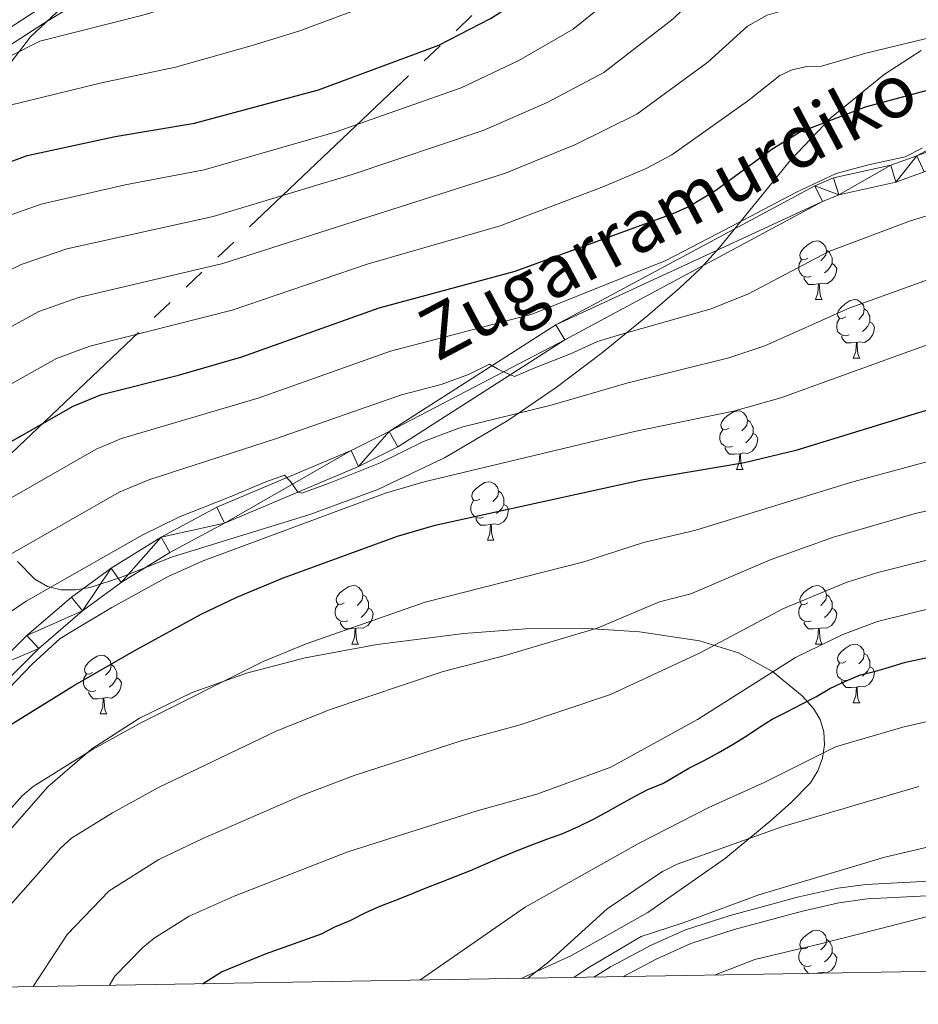
# Model space of a CAD drawing. Extents: x 612517 to 617022, y 787014 to 790059.
# Drawn here: x 613771 to 613925, y 787425 to 787594 of the extents above; entities that cross this region are included whole.
import ezdxf
from ezdxf.enums import TextEntityAlignment as Align

# ---------------------------------------------------------------- set-up
doc = ezdxf.new("R2010")
doc.units = 0
doc.header["$MEASUREMENT"] = 0
doc.linetypes.add('5elect', pattern=[127.5, 75, -7.5, 7.5, -7.5, 7.5, -7.5, 7.5, -7.5])
doc.linetypes.add('DGN Style 3', pattern=[66.70773200000001, 47.64838, -19.059352])
for name, color, linetype in [('Nivel 21', 7, 'Continuous'), ('Nivel 32', 7, 'Continuous'), ('Nivel 35', 7, 'Continuous'), ('Nivel 36', 7, 'Continuous'), ('Nivel 4', 7, 'Continuous'), ('Nivel 44', 7, 'Continuous'), ('Nivel 5', 7, 'Continuous'), ('Nivel 54', 7, 'Continuous'), ('Nivel 61', 7, 'Continuous'), ('Nivel 63', 7, 'Continuous')]:
    doc.layers.add(name, color=color, linetype=linetype)
doc.styles.add('Style-ariali', font='ariali.shx', dxfattribs={"bigfont": 'arialibig.shx'})
doc.linetypes.add('5zonar', pattern='A,-5,[1,dgnlstyle.shx,S=0.08,R=0,X=0,Y=0],-5', length=10)

msp = doc.modelspace()

# ---------------------------------------------------------------- linework, layer by layer
at = {"layer": 'Nivel 21', "color": 19, "linetype": 'DGN Style 3', "lineweight": 0}
for points in [[(613987.5490000001, 787796.94, 501.786), (613984.9280000001, 787791.337, 500.942), (613980.6950000001, 787785.0430000001, 500.381), (613965.693, 787765.0290000001, 498.355), (613955.0050000001, 787751.2620000001, 496.186), (613936.3230000001, 787729.5630000001, 490.869), (613922.824, 787713.581, 487.325), (613914.7080000001, 787704.736, 484.96), (613905.8489999999, 787696.165, 482.489), (613885.422, 787678.2520000001, 477.241), (613868.7250000001, 787663.0150000001, 473.007), (613857.852, 787652.682, 469.992), (613853.281, 787646.923, 470.046), (613847.6680000001, 787638.713, 469.603), (613842.8929999999, 787633.051, 468.921), (613840.8800000001, 787631.3670000001, 468.717), (613836.987, 787628.8060000001, 468.717), (613826.0860000001, 787621.1510000001, 467.322), (613819.453, 787617.5220000001, 466.402), (613806.0719999999, 787611.071, 464.573), (613785.9510000001, 787599.736, 461.997), (613775.321, 787593.2749999999, 460.642), (613752.044, 787578.132, 457.823)], [(613874.6229999999, 787430.0719999999, 359.088), (613880.1669999999, 787433.0689999999, 358.267), (613886.1170000001, 787435.737, 357.563), (613893.56, 787438.149, 357.051), (613905.247, 787441.283, 356.033), (613911.476, 787442.7010000001, 355.375), (613916.298, 787443.3729999999, 354.893), (613936.6799999999, 787444.4450000001, 353.53), (613962.314, 787445.256, 353.995), (614014.4340000001, 787448.905, 352.181), (614024.2749999999, 787450.229, 351.864), (614033.6529999999, 787452.561, 351.284), (614040.101, 787454.8049999999, 350.627), (614046.2749999999, 787457.409, 350.049), (614071.3090000001, 787469.496, 348.392), (614109.788, 787490.9450000001, 346.002), (614125.078, 787499.6329999999, 345.551), (614130.558, 787501.625, 345.658), (614143.524, 787504.6670000001, 346), (614154.6710000001, 787507.8940000001, 345.796), (614160.0179999999, 787509.8759999999, 345.628), (614171.145, 787515.7180000001, 345.161), (614187.1229999999, 787524.5760000001, 344.091)]]:
    msp.add_polyline3d(points, dxfattribs=at)
at = {"layer": 'Nivel 21', "color": 19, "linetype": 'Continuous', "lineweight": 0}
for points in [[(613750.7590000001, 787580.277, 457.823), (613773.976, 787595.382, 460.642), (613784.6880000001, 787601.8929999999, 461.997), (613804.9169999999, 787613.288, 464.573), (613818.3360000001, 787619.7590000001, 466.402), (613824.7949999999, 787623.2920000001, 467.322), (613835.5959999999, 787630.885, 468.717), (613839.379, 787633.3700000001, 468.717), (613841.182, 787634.878, 468.921), (613845.645, 787640.1840000001, 469.603), (613851.254, 787648.388, 470.046), (613854.331, 787652.4650000001, 469.895), (613856.3300000001, 787654.7, 470.046), (613868.8430000001, 787666.5160000001, 473.496), (613885.5660000001, 787681.756, 477.705), (613904.158, 787698.006, 482.489), (613912.919, 787706.483, 484.96), (613920.9310000001, 787715.2139999999, 487.325), (613936.0249999999, 787733.0560000001, 491.306), (613953.0800000001, 787752.8589999999, 496.186), (613963.6840000001, 787766.5160000001, 498.355), (613978.686, 787786.53, 500.381), (613982.777, 787792.6140000001, 500.942)], [(613869.51, 787429.986, 359.69), (613872.396, 787431.717, 359.232), (613879.3160000001, 787435.4369999999, 358.231), (613885.219, 787438.071, 357.563), (613892.8759999999, 787440.554, 357.051), (613904.6259999999, 787443.7050000001, 356.033), (613911.263, 787445.2039999999, 355.351), (613916.065, 787445.862, 354.893), (613936.585, 787446.9439999999, 353.53), (613962.163, 787447.7509999999, 353.995), (614013.993, 787451.379, 352.19), (614023.256, 787452.5789999999, 351.884), (614032.916, 787454.95, 351.284), (614039.1980000001, 787457.1370000001, 350.627), (614045.3600000001, 787459.7390000001, 350.04), (614069.942, 787471.604, 348.406), (614109.148, 787493.4580000001, 345.969), (614124.0090000001, 787501.895, 345.551), (614129.6470000001, 787503.9680000001, 345.651), (614142.8319999999, 787507.0700000001, 346), (614153.9110000001, 787510.277, 345.796), (614159.0179999999, 787512.169, 345.628), (614169.7209999999, 787517.7890000001, 345.172), (614185.916, 787526.7660000001, 344.091)]]:
    msp.add_polyline3d(points, dxfattribs=at)
at = {"layer": 'Nivel 21', "color": 19, "linetype": 'Continuous', "lineweight": 13}
for points in [[(613943.784, 787580.882, 422.359), (613924.811, 787570.618, 419.985), (613920.3489999999, 787568.9820000001, 419.468), (613910.5179999999, 787566.8049999999, 418.489), (613907.354, 787565.486, 418.213), (613863.0290000001, 787541.6810000001, 414.466), (613834.5190000001, 787523.396, 411.567), (613827.9739999999, 787520.1240000001, 410.839), (613805.0349999999, 787510.4299999999, 408.113), (613795.47, 787505.307, 406.84), (613786.953, 787500.0220000001, 405.61), (613780.1359999999, 787495.041, 404.633), (613772.4990000001, 787488.4610000001, 403.533), (613767.1429999999, 787483.1089999999, 402.927)], [(613926.048, 787567.875, 419.985), (613921.1939999999, 787566.0970000001, 419.468), (613911.4269999999, 787563.9340000001, 418.489), (613908.645, 787562.773, 418.213), (613864.55, 787539.0930000001, 414.466), (613836.004, 787520.7849999999, 411.567), (613829.229, 787517.3970000001, 410.839), (613806.3300000001, 787507.7209999999, 408.113), (613796.9709999999, 787502.7080000001, 406.84), (613788.632, 787497.533, 405.61), (613782.003, 787492.69, 404.633), (613774.5419999999, 787486.26, 403.533), (613769.334, 787481.0560000001, 402.927)]]:
    msp.add_polyline3d(points, dxfattribs=at)
at = {"layer": 'Nivel 32', "color": 6, "linetype": '5elect', "lineweight": 0, "ltscale": 0.5, "extrusion": (0.41663736773021, -0.5602395898768939, 0.7159224160098716), "elevation": -185164.448238971, "flags": 128}
msp.add_lwpolyline([(962323.2840818921, 190479.0310519382), (962655.9485780383, 190535.4148051373), (962895.2535294173, 190611.0615034354)], dxfattribs=at)
at = {"layer": 'Nivel 35', "color": 92, "linetype": '5zonar', "lineweight": 0, "ltscale": 0.5}
for points in [[(613778.442, 787595.956, 467.967), (613773.1200000001, 787590.9480000001, 465.648), (613769.9410000001, 787586.8289999999, 463.927)], [(613770.882, 787501.163, 417.271), (613773.837, 787498.1359999999, 415.132), (613776.0249999999, 787496.888, 414.13), (613778.3589999999, 787496.3030000001, 413.514), (613780.8060000001, 787496.2690000001, 413.223), (613783.335, 787496.6769999999, 413.197), (613788.5120000001, 787498.3770000001, 413.7), (613797.4010000001, 787501.936, 415.132), (613820.9280000001, 787509.175, 419.026), (613832.5460000001, 787513.4439999999, 420.997), (613843.9880000001, 787518.8630000001, 422.439), (613854.804, 787525.2690000001, 422.977), (613863.0530000001, 787530.919, 423.026), (613871.014, 787536.95, 423.066), (613878.7520000001, 787543.2790000001, 423.402), (613884.175, 787547.9340000001, 423.993), (613887.764, 787551.324, 424.692), (613891.0490000001, 787554.881, 425.649), (613903.185, 787569.8289999999, 430.561), (613910.0800000001, 787577.0830000001, 432.63), (613919.199, 787584.5020000001, 434.145), (613925.5190000001, 787588.6170000001, 434.761)], [(613857.1910000001, 787429.777, 372.1), (613865.5590000001, 787433.602, 371.633), (613878.78, 787441.037, 371.014), (613892.044, 787450.369, 369.997), (613899.69, 787456.6710000001, 370.009), (613903.365, 787459.962, 370.555), (613906.585, 787463.2320000001, 371.655), (613907.8289999999, 787465.2860000001, 372.773), (613908.6429999999, 787467.493, 374.182), (613909.0020000001, 787469.7579999999, 375.762), (613908.8829999999, 787471.986, 377.392), (613908.2590000001, 787474.081, 378.951), (613907.1089999999, 787475.95, 380.318), (613905.1499999999, 787478.125, 381.949), (613900.111, 787482.3319999999, 385.657), (613894.2660000001, 787485.493, 389.25), (613887.629, 787487.584, 392.581), (613877.344, 787489.078, 396.49), (613867.631, 787489.703, 399.079), (613857.882, 787489.6359999999, 400.782), (613847.253, 787488.837, 401.851), (613832.442, 787486.95, 402.766), (613820.102, 787484.619, 402.998), (613810.1100000001, 787482.0420000001, 402.721), (613800.7590000001, 787478.699, 402.217), (613791.764, 787474.3200000001, 401.737), (613783.6130000001, 787469.0760000001, 401.527), (613776.098, 787462.5630000001, 401.587), (613767.5819999999, 787452.9310000001, 401.576)]]:
    msp.add_polyline3d(points, dxfattribs=at)
at = {"layer": 'Nivel 36', "color": 92, "linetype": 'Continuous', "lineweight": 0, "flags": 128}
for points in [[(613906.1440000001, 787553.048), (613905.6140000001, 787552.783), (613905.084, 787552.838), (613904.8189999999, 787553.2080000001), (613904.764, 787553.6329999999), (613904.9240000001, 787554.1529999999), (613905.4040000001, 787554.7479999999), (613906.0390000001, 787555.2779999999), (613906.939, 787555.8630000001), (613907.6840000001, 787556.023), (613908.1089999999, 787555.9680000001), (613908.639, 787555.6529999999), (613909.169, 787555.068), (613909.3289999999, 787554.4280000001), (613909.219, 787553.578), (613908.794, 787553.048), (613908.3740000001, 787552.6229999999)], [(613909.3289999999, 787554.4280000001), (613909.804, 787554.1130000001), (613910.119, 787553.473), (613910.2790000001, 787553.1529999999), (613910.2790000001, 787552.5730000001), (613910.2790000001, 787552.148), (613909.909, 787551.4580000001), (613909.4890000001, 787550.9780000001), (613909.0090000001, 787550.558)], [(613906.729, 787549.9680000001), (613906.304, 787549.808), (613905.719, 787549.868), (613905.244, 787550.078), (613904.8189999999, 787550.503), (613904.604, 787551.088), (613904.604, 787551.5079999999), (613904.659, 787552.0930000001), (613905.084, 787552.783)], [(613910.2790000001, 787552.148), (613910.7339999999, 787551.898), (613911.0789999999, 787551.283), (613910.969, 787550.558), (613910.7590000001, 787549.9180000001), (613910.1740000001, 787549.1780000001), (613909.379, 787548.6980000001), (613908.5290000001, 787548.8030000001), (613908.0989999999, 787548.673)], [(613907.9890000001, 787548.673), (613907.0989999999, 787548.588), (613906.254, 787548.588), (613905.8289999999, 787549.0179999999), (613905.5090000001, 787549.493), (613905.5090000001, 787549.808)], [(613907.4439999999, 787545.9880000001), (613907.879, 787547.148), (613907.9890000001, 787548.673), (613908.0989999999, 787548.673), (613908.1340000001, 787548.088), (613908.169, 787547.4029999999), (613908.2390000001, 787546.788), (613908.354, 787546.388), (613908.5689999999, 787545.9880000001)], [(613907.4439999999, 787545.9880000001), (613908.5689999999, 787545.9880000001)], [(613912.619, 787543.013), (613912.0889999999, 787542.7479999999), (613911.5590000001, 787542.8030000001), (613911.294, 787543.173), (613911.2390000001, 787543.598), (613911.399, 787544.118), (613911.879, 787544.713), (613912.514, 787545.243), (613913.4140000001, 787545.828), (613914.159, 787545.9880000001), (613914.584, 787545.933), (613915.1140000001, 787545.618), (613915.6440000001, 787545.033), (613915.804, 787544.3929999999), (613915.6939999999, 787543.5430000001), (613915.2690000001, 787543.013), (613914.8489999999, 787542.588)], [(613915.804, 787544.3929999999), (613916.2790000001, 787544.078), (613916.594, 787543.4380000001), (613916.754, 787543.118), (613916.754, 787542.538), (613916.754, 787542.1130000001), (613916.3840000001, 787541.423), (613915.9639999999, 787540.943), (613915.4839999999, 787540.523)], [(613913.2039999999, 787539.933), (613912.7790000001, 787539.773), (613912.1939999999, 787539.8330000001), (613911.719, 787540.0430000001), (613911.294, 787540.4680000001), (613911.0789999999, 787541.0530000001), (613911.0789999999, 787541.473), (613911.1340000001, 787542.058), (613911.5590000001, 787542.7479999999)], [(613916.754, 787542.1130000001), (613917.209, 787541.8630000001), (613917.554, 787541.2479999999), (613917.4439999999, 787540.523), (613917.2339999999, 787539.8829999999), (613916.649, 787539.1429999999), (613915.854, 787538.663), (613915.004, 787538.7679999999), (613914.574, 787538.638)], [(613914.4639999999, 787538.638), (613913.574, 787538.5530000001), (613912.729, 787538.5530000001), (613912.304, 787538.983), (613911.9839999999, 787539.4580000001), (613911.9839999999, 787539.773)], [(613913.919, 787535.953), (613914.354, 787537.1130000001), (613914.4639999999, 787538.638), (613914.574, 787538.638), (613914.6089999999, 787538.0530000001), (613914.6440000001, 787537.368), (613914.7139999999, 787536.753), (613914.8289999999, 787536.3530000001), (613915.044, 787535.953)], [(613913.919, 787535.953), (613915.044, 787535.953)], [(613892.6410000001, 787523.9650000001), (613892.111, 787523.7), (613891.581, 787523.7550000001), (613891.3160000001, 787524.125), (613891.2609999999, 787524.55), (613891.4210000001, 787525.0700000001), (613891.9010000001, 787525.665), (613892.5360000001, 787526.1950000001), (613893.436, 787526.78), (613894.1810000001, 787526.94), (613894.6059999999, 787526.885), (613895.1359999999, 787526.5700000001), (613895.666, 787525.9850000001), (613895.8260000001, 787525.345), (613895.716, 787524.4950000001), (613895.291, 787523.9650000001), (613894.871, 787523.54)], [(613895.8260000001, 787525.345), (613896.301, 787525.03), (613896.6159999999, 787524.3900000001), (613896.7760000001, 787524.0700000001), (613896.7760000001, 787523.49), (613896.7760000001, 787523.065), (613896.406, 787522.375), (613895.986, 787521.895), (613895.506, 787521.4750000001)], [(613893.226, 787520.885), (613892.801, 787520.7250000001), (613892.216, 787520.7849999999), (613891.7409999999, 787520.9950000001), (613891.3160000001, 787521.4199999999), (613891.101, 787522.0050000001), (613891.101, 787522.425), (613891.156, 787523.01), (613891.581, 787523.7)], [(613896.7760000001, 787523.065), (613897.2309999999, 787522.815), (613897.5760000001, 787522.2), (613897.466, 787521.4750000001), (613897.256, 787520.835), (613896.6710000001, 787520.095), (613895.8759999999, 787519.615), (613895.0260000001, 787519.72), (613894.5959999999, 787519.5900000001)], [(613894.486, 787519.5900000001), (613893.5959999999, 787519.5050000001), (613892.7509999999, 787519.5050000001), (613892.3260000001, 787519.935), (613892.006, 787520.4099999999), (613892.006, 787520.7250000001)], [(613893.9410000001, 787516.905), (613894.3759999999, 787518.065), (613894.486, 787519.5900000001), (613894.5959999999, 787519.5900000001), (613894.631, 787519.0050000001), (613894.666, 787518.3200000001), (613894.736, 787517.7050000001), (613894.851, 787517.3049999999), (613895.0660000001, 787516.905)], [(613893.9410000001, 787516.905), (613895.0660000001, 787516.905)], [(613850.0050000001, 787511.825), (613849.4750000001, 787511.56), (613848.9450000001, 787511.615), (613848.6799999999, 787511.9850000001), (613848.625, 787512.4099999999), (613848.7849999999, 787512.9299999999), (613849.2649999999, 787513.5249999999), (613849.8999999999, 787514.0549999999), (613850.8, 787514.6400000001), (613851.5449999999, 787514.8), (613851.97, 787514.7450000001), (613852.5, 787514.4299999999), (613853.03, 787513.845), (613853.19, 787513.2050000001), (613853.0800000001, 787512.355), (613852.655, 787511.825), (613852.2350000001, 787511.3999999999)], [(613853.19, 787513.2050000001), (613853.665, 787512.8900000001), (613853.98, 787512.25), (613854.1399999999, 787511.9299999999), (613854.1399999999, 787511.3500000001), (613854.1399999999, 787510.925), (613853.77, 787510.2350000001), (613853.3500000001, 787509.7550000001), (613852.8700000001, 787509.335)], [(613850.5900000001, 787508.7450000001), (613850.165, 787508.585), (613849.5800000001, 787508.645), (613849.105, 787508.855), (613848.6799999999, 787509.28), (613848.4650000001, 787509.865), (613848.4650000001, 787510.2849999999), (613848.52, 787510.8700000001), (613848.9450000001, 787511.56)], [(613854.1399999999, 787510.925), (613854.595, 787510.675), (613854.94, 787510.06), (613854.8300000001, 787509.335), (613854.6200000001, 787508.6950000001), (613854.0349999999, 787507.9550000001), (613853.24, 787507.4750000001), (613852.3899999999, 787507.5800000001), (613851.96, 787507.45)], [(613851.8500000001, 787507.45), (613850.96, 787507.365), (613850.115, 787507.365), (613849.69, 787507.7949999999), (613849.3700000001, 787508.27), (613849.3700000001, 787508.585)], [(613851.3049999999, 787504.7650000001), (613851.74, 787505.925), (613851.8500000001, 787507.45), (613851.96, 787507.45), (613851.9950000001, 787506.865), (613852.03, 787506.1799999999), (613852.1000000001, 787505.565), (613852.2150000001, 787505.165), (613852.4299999999, 787504.7650000001)], [(613851.3049999999, 787504.7650000001), (613852.4299999999, 787504.7650000001)], [(613826.817, 787494.0560000001), (613826.287, 787493.791), (613825.757, 787493.8459999999), (613825.4920000001, 787494.216), (613825.4369999999, 787494.6410000001), (613825.5970000001, 787495.1610000001), (613826.077, 787495.756), (613826.712, 787496.2860000001), (613827.612, 787496.871), (613828.3570000001, 787497.031), (613828.7820000001, 787496.976), (613829.3119999999, 787496.6610000001), (613829.842, 787496.0760000001), (613830.0020000001, 787495.436), (613829.892, 787494.5860000001), (613829.467, 787494.0560000001), (613829.047, 787493.631)], [(613906.1440000001, 787494.0560000001), (613905.6140000001, 787493.791), (613905.084, 787493.8459999999), (613904.8189999999, 787494.216), (613904.764, 787494.6410000001), (613904.9240000001, 787495.1610000001), (613905.4040000001, 787495.756), (613906.0390000001, 787496.2860000001), (613906.939, 787496.871), (613907.6840000001, 787497.031), (613908.1089999999, 787496.976), (613908.639, 787496.6610000001), (613909.169, 787496.0760000001), (613909.3289999999, 787495.436), (613909.219, 787494.5860000001), (613908.794, 787494.0560000001), (613908.3740000001, 787493.631)], [(613830.0020000001, 787495.436), (613830.477, 787495.121), (613830.7919999999, 787494.4809999999), (613830.952, 787494.1610000001), (613830.952, 787493.581), (613830.952, 787493.156), (613830.5819999999, 787492.466), (613830.162, 787491.986), (613829.682, 787491.5660000001)], [(613909.3289999999, 787495.436), (613909.804, 787495.121), (613910.119, 787494.4809999999), (613910.2790000001, 787494.1610000001), (613910.2790000001, 787493.581), (613910.2790000001, 787493.156), (613909.909, 787492.466), (613909.4890000001, 787491.986), (613909.0090000001, 787491.5660000001)], [(613827.402, 787490.976), (613826.977, 787490.8160000001), (613826.392, 787490.8759999999), (613825.9169999999, 787491.0860000001), (613825.4920000001, 787491.5109999999), (613825.277, 787492.0959999999), (613825.277, 787492.5160000001), (613825.3319999999, 787493.101), (613825.757, 787493.791)], [(613830.952, 787493.156), (613831.4070000001, 787492.906), (613831.7520000001, 787492.291), (613831.642, 787491.5660000001), (613831.432, 787490.926), (613830.8470000001, 787490.186), (613830.0519999999, 787489.706), (613829.202, 787489.811), (613828.7720000001, 787489.6810000001)], [(613906.729, 787490.976), (613906.304, 787490.8160000001), (613905.719, 787490.8759999999), (613905.244, 787491.0860000001), (613904.8189999999, 787491.5109999999), (613904.604, 787492.0959999999), (613904.604, 787492.5160000001), (613904.659, 787493.101), (613905.084, 787493.791)], [(613910.2790000001, 787493.156), (613910.7339999999, 787492.906), (613911.0789999999, 787492.291), (613910.969, 787491.5660000001), (613910.7590000001, 787490.926), (613910.1740000001, 787490.186), (613909.379, 787489.706), (613908.5290000001, 787489.811), (613908.0989999999, 787489.6810000001)], [(613828.662, 787489.6810000001), (613827.7720000001, 787489.5959999999), (613826.9269999999, 787489.5959999999), (613826.5020000001, 787490.0260000001), (613826.182, 787490.5009999999), (613826.182, 787490.8160000001)], [(613907.9890000001, 787489.6810000001), (613907.0989999999, 787489.5959999999), (613906.254, 787489.5959999999), (613905.8289999999, 787490.0260000001), (613905.5090000001, 787490.5009999999), (613905.5090000001, 787490.8160000001)], [(613828.1170000001, 787486.996), (613828.5519999999, 787488.156), (613828.662, 787489.6810000001), (613828.7720000001, 787489.6810000001), (613828.807, 787489.0959999999), (613828.842, 787488.4110000001), (613828.912, 787487.7960000001), (613829.027, 787487.396), (613829.2420000001, 787486.996)], [(613907.4439999999, 787486.996), (613907.879, 787488.156), (613907.9890000001, 787489.6810000001), (613908.0989999999, 787489.6810000001), (613908.1340000001, 787489.0959999999), (613908.169, 787488.4110000001), (613908.2390000001, 787487.7960000001), (613908.354, 787487.396), (613908.5689999999, 787486.996)], [(613828.1170000001, 787486.996), (613829.2420000001, 787486.996)], [(613907.4439999999, 787486.996), (613908.5689999999, 787486.996)], [(613912.619, 787484.021), (613912.0889999999, 787483.756), (613911.5590000001, 787483.811), (613911.294, 787484.1810000001), (613911.2390000001, 787484.6059999999), (613911.399, 787485.1259999999), (613911.879, 787485.7209999999), (613912.514, 787486.2509999999), (613913.4140000001, 787486.8360000001), (613914.159, 787486.996), (613914.584, 787486.9410000001), (613915.1140000001, 787486.6259999999), (613915.6440000001, 787486.041), (613915.804, 787485.4010000001), (613915.6939999999, 787484.551), (613915.2690000001, 787484.021), (613914.8489999999, 787483.5959999999)], [(613783.737, 787482.1159999999), (613783.2069999999, 787481.851), (613782.6769999999, 787481.906), (613782.412, 787482.2760000001), (613782.3570000001, 787482.7010000001), (613782.517, 787483.2209999999), (613782.997, 787483.8160000001), (613783.632, 787484.3459999999), (613784.5320000001, 787484.9310000001), (613785.277, 787485.091), (613785.702, 787485.0360000001), (613786.2320000001, 787484.7209999999), (613786.7620000001, 787484.1359999999), (613786.922, 787483.496), (613786.8119999999, 787482.646), (613786.3870000001, 787482.1159999999), (613785.967, 787481.6910000001)], [(613915.804, 787485.4010000001), (613916.2790000001, 787485.0860000001), (613916.594, 787484.446), (613916.754, 787484.1259999999), (613916.754, 787483.5460000001), (613916.754, 787483.121), (613916.3840000001, 787482.4310000001), (613915.9639999999, 787481.9510000001), (613915.4839999999, 787481.531)], [(613786.922, 787483.496), (613787.3970000001, 787483.1810000001), (613787.712, 787482.541), (613787.872, 787482.2209999999), (613787.872, 787481.6410000001), (613787.872, 787481.216), (613787.5020000001, 787480.5260000001), (613787.0819999999, 787480.0460000001), (613786.602, 787479.6259999999)], [(613913.2039999999, 787480.9410000001), (613912.7790000001, 787480.781), (613912.1939999999, 787480.841), (613911.719, 787481.051), (613911.294, 787481.476), (613911.0789999999, 787482.061), (613911.0789999999, 787482.4809999999), (613911.1340000001, 787483.0660000001), (613911.5590000001, 787483.756)], [(613916.754, 787483.121), (613917.209, 787482.871), (613917.554, 787482.256), (613917.4439999999, 787481.531), (613917.2339999999, 787480.8910000001), (613916.649, 787480.1510000001), (613915.854, 787479.6710000001), (613915.004, 787479.7760000001), (613914.574, 787479.646)], [(613784.3219999999, 787479.0360000001), (613783.8970000001, 787478.8759999999), (613783.3119999999, 787478.936), (613782.837, 787479.146), (613782.412, 787479.571), (613782.1969999999, 787480.156), (613782.1969999999, 787480.5760000001), (613782.2520000001, 787481.1610000001), (613782.6769999999, 787481.851)], [(613787.872, 787481.216), (613788.327, 787480.966), (613788.672, 787480.351), (613788.5619999999, 787479.6259999999), (613788.352, 787478.986), (613787.767, 787478.246), (613786.9720000001, 787477.7660000001), (613786.122, 787477.871), (613785.692, 787477.7409999999)], [(613914.4639999999, 787479.646), (613913.574, 787479.561), (613912.729, 787479.561), (613912.304, 787479.9909999999), (613911.9839999999, 787480.466), (613911.9839999999, 787480.781)], [(613913.919, 787476.9610000001), (613914.354, 787478.121), (613914.4639999999, 787479.646), (613914.574, 787479.646), (613914.6089999999, 787479.061), (613914.6440000001, 787478.3759999999), (613914.7139999999, 787477.7609999999), (613914.8289999999, 787477.361), (613915.044, 787476.9610000001)], [(613785.5819999999, 787477.7409999999), (613784.692, 787477.656), (613783.8470000001, 787477.656), (613783.422, 787478.0860000001), (613783.102, 787478.561), (613783.102, 787478.8759999999)], [(613785.037, 787475.0560000001), (613785.4720000001, 787476.216), (613785.5819999999, 787477.7409999999), (613785.692, 787477.7409999999), (613785.727, 787477.156), (613785.7620000001, 787476.4709999999), (613785.8319999999, 787475.8559999999), (613785.9469999999, 787475.456), (613786.162, 787475.0560000001)], [(613913.919, 787476.9610000001), (613915.044, 787476.9610000001)], [(613785.037, 787475.0560000001), (613786.162, 787475.0560000001)], [(613906.1440000001, 787435.064), (613905.6140000001, 787434.7990000001), (613905.084, 787434.854), (613904.8189999999, 787435.2239999999), (613904.764, 787435.649), (613904.9240000001, 787436.169), (613905.4040000001, 787436.764), (613906.0390000001, 787437.294), (613906.939, 787437.879), (613907.6840000001, 787438.0390000001), (613908.1089999999, 787437.9839999999), (613908.639, 787437.669), (613909.169, 787437.084), (613909.3289999999, 787436.4439999999), (613909.219, 787435.594), (613908.794, 787435.064), (613908.3740000001, 787434.639)], [(613909.3289999999, 787436.4439999999), (613909.804, 787436.129), (613910.119, 787435.4890000001), (613910.2790000001, 787435.169), (613910.2790000001, 787434.5889999999), (613910.2790000001, 787434.1640000001), (613909.909, 787433.4739999999), (613909.4890000001, 787432.994), (613909.0090000001, 787432.574)], [(613906.729, 787431.9839999999), (613906.304, 787431.824), (613905.719, 787431.8840000001), (613905.244, 787432.094), (613904.8189999999, 787432.5190000001), (613904.604, 787433.104), (613904.604, 787433.524), (613904.659, 787434.1089999999), (613905.084, 787434.7990000001)], [(613910.2790000001, 787434.1640000001), (613910.7339999999, 787433.9140000001), (613911.0789999999, 787433.2990000001), (613910.969, 787432.574), (613910.7590000001, 787431.9340000001), (613910.1740000001, 787431.1939999999), (613909.379, 787430.7139999999), (613908.5290000001, 787430.8189999999), (613908.0989999999, 787430.689)], [(613906.25, 787430.608), (613905.8289999999, 787431.034), (613905.5090000001, 787431.5090000001), (613905.5090000001, 787431.824)], [(613907.9890000001, 787430.689), (613907.328, 787430.6259999999)], [(613907.9850000001, 787430.6370000001), (613907.9890000001, 787430.689), (613908.0989999999, 787430.689), (613908.102, 787430.639)]]:
    msp.add_lwpolyline(points, dxfattribs=at)
at = {"layer": 'Nivel 4', "color": 25, "linetype": 'Continuous', "lineweight": 30, "flags": 128}
for points, elevation in [([(613763.95, 787567.4580000001), (613772.524, 787570.649), (613787.629, 787573.898), (613801.158, 787576.1950000001), (613822.3859999999, 787581.869), (613842.9950000001, 787589.527), (613851.8389999999, 787594.112), (613859.8459999999, 787599.182), (613868.6440000001, 787606.645), (613878.7860000001, 787616.966), (613883.477, 787620.797), (613887.838, 787623.244), (613890.497, 787623.946), (613895.916, 787624.5390000001), (613921.2960000001, 787624.9180000001), (613930.3489999999, 787625.939)], 450), ([(613762.561, 787517.598), (613780.413, 787527.7239999999), (613785.26, 787529.7110000001), (613798.4610000001, 787533.0420000001), (613809.284, 787536.165), (613832.7930000001, 787544.594), (613856.084, 787550.871), (613883.112, 787560.7409999999), (613885.7949999999, 787561.9410000001), (613890.426, 787564.726), (613899.98, 787571.712), (613904.7209999999, 787574.6300000001), (613916.0109999999, 787578.993), (613930.848, 787582.98)], 425), ([(613766.9880000001, 787471.503), (613780.365, 787479.79), (613790.882, 787485.861), (613802.3489999999, 787492.128), (613808.4180000001, 787495.027), (613816.23, 787498.3060000001), (613835.933, 787505.5020000001), (613842.3899999999, 787507.3559999999), (613877.727, 787515.129), (613895.307, 787518.111), (613904.3300000001, 787520.27), (613930.152, 787528.1640000001)], 400), ([(613802.5660000001, 787428.8530000001), (613805.804, 787430.8759999999), (613813.328, 787433.9839999999), (613822.9280000001, 787437.406), (613825.203, 787438.564), (613827.811, 787439.6769999999), (613830.371, 787440.98), (613832.7890000001, 787442.044), (613835.4450000001, 787443.1100000001), (613837.912, 787444.0789999999), (613840.8049999999, 787445.29), (613843.3200000001, 787446.2590000001), (613845.7860000001, 787447.229), (613848.395, 787448.247), (613851.051, 787449.3600000001), (613853.659, 787450.521), (613856.3160000001, 787451.5860000001), (613858.9240000001, 787452.652), (613861.487, 787453.574), (613864.1910000001, 787454.5460000001), (613866.9890000001, 787455.8030000001), (613869.3589999999, 787456.962), (613871.5860000001, 787458.1670000001), (613873.8130000001, 787459.4199999999), (613876.466, 787460.9140000001), (613878.8829999999, 787462.1680000001), (613881.3019999999, 787463.1370000001), (613883.577, 787464.4380000001), (613885.7550000001, 787465.7390000001), (613888.4099999999, 787467.0420000001), (613890.8260000001, 787468.392), (613893.3840000001, 787469.885), (613895.7520000001, 787471.3770000001), (613897.8829999999, 787472.7720000001), (613900.014, 787474.1200000001), (613902.5260000001, 787475.422), (613905.1799999999, 787476.774), (613907.5020000001, 787477.98), (613909.9180000001, 787479.4240000001), (613912.5730000001, 787480.6329999999), (613915.182, 787481.746), (613917.746, 787482.3360000001), (613919.334, 787482.827), (613922.8459999999, 787483.8910000001), (613930.4099999999, 787485.497)], 375)]:
    msp.add_lwpolyline(points, dxfattribs=dict(at, elevation=elevation))
at = {"layer": 'Nivel 5', "color": 25, "linetype": 'Continuous', "lineweight": 0, "flags": 128}
for points, elevation in [([(613925.575, 787648.7550000001), (613915.3470000001, 787646.8200000001), (613902.1429999999, 787644.935), (613888.7949999999, 787643.8289999999), (613883.6300000001, 787642.8049999999), (613879.159, 787641.236), (613873.341, 787638.6370000001), (613867.2209999999, 787634.229), (613855.848, 787623.087), (613847.068, 787616.1540000001), (613842.837, 787613.4850000001), (613833.743, 787608.9040000001), (613815.727, 787602.047), (613806.9240000001, 787599.068), (613792.325, 787594.6640000001), (613774.74, 787590.216), (613769.6200000001, 787587.662)], 460), ([(613769.4240000001, 787579.216), (613785.2490000001, 787583.0970000001), (613797.9410000001, 787585.78), (613811.031, 787589.4950000001), (613819.0560000001, 787591.9580000001), (613838.369, 787599.2150000001), (613846.804, 787603.5160000001), (613854.091, 787608.0689999999), (613862.246, 787614.8659999999), (613874.003, 787626.435), (613879.5249999999, 787630.28), (613885.3870000001, 787632.9210000001), (613891.1089999999, 787634.0970000001), (613917.852, 787635.797), (613927.9099999999, 787637.321)], 455), ([(613768.496, 787560.0560000001), (613774.963, 787562.315), (613789.31, 787565.604), (613802.8489999999, 787568.2069999999), (613825.263, 787574.628), (613846.791, 787582.226), (613856.6840000001, 787586.923), (613865.962, 787592.29), (613875.433, 787599.979), (613885.716, 787610.0549999999), (613888.98, 787612.389), (613891.2139999999, 787613.521), (613896.0449999999, 787614.693), (613908.811, 787615.0830000001), (613918.7919999999, 787615.851), (613933.9380000001, 787618.0050000001)], 445), ([(613766.2150000001, 787549.3829999999), (613771.524, 787552.0090000001), (613779.348, 787554.645), (613804.408, 787560.183), (613828.1399999999, 787567.3870000001), (613850.587, 787574.925), (613861.53, 787579.7339999999), (613871.22, 787584.8840000001), (613883.121, 787594.0490000001), (613889.987, 787600.8019999999), (613892.389, 787602.6140000001), (613895.507, 787604.1840000001), (613898.6669999999, 787605.0109999999), (613908.834, 787605.4170000001), (613918.788, 787606.8219999999), (613944.942, 787611.551)], 440), ([(613753.969, 787532.662), (613774.5619999999, 787543.9369999999), (613781.3189999999, 787546.334), (613806.033, 787552.1769999999), (613854.3840000001, 787567.6240000001), (613866.375, 787572.5449999999), (613876.908, 787577.7350000001), (613889.0120000001, 787586.649), (613895.8230000001, 787592.777), (613899.212, 787594.6599999999), (613901.6070000001, 787595.351), (613907.9269999999, 787595.6510000001), (613911.327, 787596.2209999999), (613952.7490000001, 787604.7660000001)], 435), ([(613758.2649999999, 787525.1300000001), (613777.5930000001, 787535.885), (613783.2890000001, 787538.0220000001), (613807.658, 787544.1710000001), (613830.7110000001, 787552.0490000001), (613853.483, 787558.6070000001), (613871.2209999999, 787565.3559999999), (613878.4580000001, 787568.429), (613882.851, 787570.743), (613895.801, 787579.9839999999), (613901.344, 787584.352), (613903.443, 787585.335), (613905.9709999999, 787585.8940000001), (613908.4709999999, 787585.97), (613916.068, 787588.163), (613929.754, 787591.459)], 430), ([(613764.804, 787509.176), (613784.361, 787520.365), (613788.6769999999, 787522.1939999999), (613812.2649999999, 787529.1740000001), (613834.712, 787537.146), (613858.942, 787543.4610000001), (613881.855, 787552.6939999999), (613890.631, 787557.267), (613904.212, 787564.3910000001), (613911.006, 787567.587), (613916.5260000001, 787569.041), (613922.808, 787570.45), (613925.7080000001, 787571.8870000001)], 420), ([(613768.4240000001, 787501.6570000001), (613788.3090000001, 787513.006), (613793.354, 787515.138), (613815.246, 787522.1840000001), (613836.631, 787529.6980000001), (613843.396, 787531.423), (613848.0590000001, 787533.145), (613851.683, 787534.925), (613853.0519999999, 787534.155), (613854.551, 787533.3870000001), (613855.919, 787532.8119999999), (613859.7390000001, 787534.399), (613865.5009999999, 787536.713), (613870.1610000001, 787538.825), (613873.912, 787539.923), (613889.5989999999, 787544.409), (613895.987, 787546.943), (613909.717, 787554.202), (613923.7380000001, 787559.487), (613937.456, 787563.7139999999)], 415), ([(613758.9780000001, 787485.294), (613772.4040000001, 787494.368), (613792.2579999999, 787505.6470000001), (613798.645, 787508.781), (613807.0109999999, 787512.0930000001), (613813.389, 787514.7609999999), (613816.568, 787515.9310000001), (613817.6300000001, 787514.827), (613818.862, 787513.03), (613819.5290000001, 787512.8389999999), (613824.4010000001, 787514.631), (613832.976, 787518.0490000001), (613840.395, 787521.6680000001), (613846.879, 787524.1270000001), (613862.227, 787527.933), (613875.1840000001, 787531.658), (613892.6399999999, 787535.986), (613898.7679999999, 787538.0519999999), (613913.327, 787544.574), (613927.601, 787549.7339999999)], 410), ([(613768.0889999999, 787478.044), (613773.398, 787483.5349999999), (613778.189, 787487.9750000001), (613781.2180000001, 787489.7790000001), (613787.048, 787493.246), (613796.6840000001, 787498.5449999999), (613802.682, 787501.2779999999), (613833.8929999999, 787512.814), (613840.47, 787514.8030000001), (613876.4550000001, 787523.3929999999), (613893.4040000001, 787526.8770000001), (613901.5490000001, 787529.1610000001), (613939.328, 787542.8430000001)], 405), ([(613933.652, 787520.155), (613913.4299999999, 787514.6429999999), (613886.949, 787506.4950000001), (613878.0190000001, 787504.4180000001), (613867.811, 787501.087), (613840.6470000001, 787494.1769999999), (613820.3189999999, 787487.0449999999), (613812.9299999999, 787484.0420000001), (613792.1000000001, 787473.588)], 395), ([(613769.7180000001, 787442.378), (613778.307, 787452.0930000001), (613780.1529999999, 787453.7760000001), (613787.1329999999, 787458.128), (613795.041, 787462.459), (613815.146, 787472.0689999999), (613824.408, 787475.784), (613843.737, 787482.2890000001), (613854.094, 787484.9979999999), (613870.105, 787489.7309999999), (613880.754, 787494.2450000001), (613886.1270000001, 787495.625), (613899.6699999999, 787501.399), (613910.537, 787505.3060000001), (613924.5160000001, 787509.342), (613936.6200000001, 787511.976)], 390), ([(613773.5689999999, 787428.362), (613779.3929999999, 787437.2590000001), (613786.595, 787444.736), (613795.104, 787450.0989999999), (613802.6170000001, 787453.7339999999), (613819.649, 787461.1070000001), (613828.497, 787464.523), (613846.821, 787470.423), (613856.9280000001, 787473.155), (613872.399, 787478.3759999999), (613887.7220000001, 787485.4820000001), (613901.851, 787493.0430000001), (613912.686, 787497.5249999999), (613918.1170000001, 787499.2609999999), (613926.4809999999, 787501.3940000001)], 385), ([(613786.629, 787428.5830000001), (613787.5490000001, 787430.1529999999), (613792.3559999999, 787435.0719999999), (613794.294, 787436.6540000001), (613800.291, 787440.395), (613807.9720000001, 787443.8589999999), (613827.4029999999, 787451.4269999999), (613849.575, 787458.46), (613859.7620000001, 787461.3119999999), (613872.433, 787465.9480000001), (613887.27, 787474.102), (613904.033, 787484.6869999999), (613912.159, 787488.631), (613918.0789999999, 787490.881), (613928.4450000001, 787493.4450000001)], 380), ([(613839.7660000001, 787429.483), (613857.764, 787441.9709999999), (613877.284, 787452.912), (613889.2250000001, 787459.0160000001), (613898.8060000001, 787463.3430000001), (613910.8489999999, 787469.3970000001), (613922.3840000001, 787472.7609999999), (613932.2339999999, 787475.04)], 370), ([(613792.1000000001, 787473.588), (613783.7520000001, 787468.953), (613773.5700000001, 787462.639), (613771.673, 787461.0179999999), (613761.4890000001, 787449.53), (613757.7390000001, 787442.348), (613753.041, 787434.8570000001), (613750.919, 787430.3289999999), (613750.2150000001, 787427.967)], 395), ([(613858.2380000001, 787429.7949999999), (613861.8999999999, 787432.675), (613871.781, 787441.648), (613881.2490000001, 787448.0889999999), (613883.7609999999, 787449.344), (613901.6969999999, 787455.706), (613914.652, 787459.557), (613925.1499999999, 787462.601)], 365), ([(613866.1270000001, 787429.929), (613868.533, 787431.578), (613877.6470000001, 787436.9480000001), (613884.825, 787439.2479999999), (613897.7479999999, 787444.0530000001), (613919.298, 787450.4920000001), (613934.585, 787454.1359999999)], 360), ([(613890.1510000001, 787430.335), (613897.1000000001, 787432.986), (613908.5179999999, 787435.716), (613920.8500000001, 787438.8900000001), (613932.4450000001, 787441.824)], 355)]:
    msp.add_lwpolyline(points, dxfattribs=dict(at, elevation=elevation))
at = {"layer": 'Nivel 61', "color": 19, "linetype": 'Continuous', "lineweight": 0}
msp.add_3dface([(613453.8, 787422.95), (613415.1699999999, 789736.54), (616797.71, 789793.8200000001), (616837.5, 787480.22)], dxfattribs=at)
at = {"layer": 'Nivel 63', "color": 7, "linetype": 'Continuous', "lineweight": 0}
msp.add_3dface([(612567.5819999999, 787014.111), (617021.939, 787089.5020000001), (616971.6780000001, 790059.0889999999), (612517.321, 789983.6980000001)], dxfattribs=at)

# ---------------------------------------------------------------- texts
at = {"layer": 'Nivel 44', "color": 19, "linetype": 'Continuous', "lineweight": 0, "style": 'Style-ariali'}
msp.add_text('Zugarramurdiko', height=8.999994000000001, rotation=27.93300002843437, dxfattribs=at).set_placement((613884.2172648462, 787557.2818136225, 422.271), align=Align.CENTER)

# ---------------------------------------------------------------- meshes
at = {"layer": 'Nivel 54', "color": 21, "linetype": 'Continuous', "lineweight": 0}
mesh = msp.add_polyface(dxfattribs=at)
corners = [(614033.2, 787652.4850000001, 430.2979999999945), (614034.129, 787656.2280000001, 430.4549999999884), (614031.5730000001, 787655.0360000001, 430.2979999999977), (614029.8899999997, 787653.6210000003, 430.1749999999753), (614032.0830000001, 787651.5460000001, 430.1749999999828), (614026.712, 787649.389, 429.7769999999896), (614029.209, 787647.7180000003, 429.7769999999805), (614014.6039999998, 787628.993, 428.134999999976), (614017.135, 787627.378, 428.134999999986), (614011.7349999999, 787624.7970000003, 427.7969999999744), (614014.1219999997, 787622.9740000002, 427.7969999999928), (614010.787, 787619.0500000003, 427.4740000000008), (614008.594, 787621.101, 427.4739999999841), (614007.0959999999, 787615.4590000003, 427.1529999999836), (614005.1070000001, 787617.7080000001, 427.1529999999935), (614001.122, 787610.662, 426.6669999999772), (613999.325, 787613.067, 426.6669999999849), (613990.2919999999, 787603.146, 425.7109999999832), (613988.639, 787605.6510000001, 425.7109999999876), (613980.2820000001, 787600.4110000001, 424.9139999999861), (613981.7889999999, 787597.814, 424.9139999999681), (613945.2050000001, 787578.2410000002, 422.3589999999996), (613943.7839999998, 787580.882, 422.3589999999824), (613924.811, 787570.618, 419.984999999973), (613926.048, 787567.875, 419.9849999999853), (613921.1939999999, 787566.0970000001, 419.4679999999926), (613920.3489999997, 787568.9820000001, 419.467999999976), (613911.4269999999, 787563.9340000001, 418.4889999999808), (613910.5179999999, 787566.8049999999, 418.4889999999798), (613907.354, 787565.486, 418.2129999999838), (613908.6449999998, 787562.7730000003, 418.2129999999846), (613863.0289999999, 787541.6810000001, 414.4659999999773), (613864.55, 787539.0930000001, 414.465999999993), (613834.5190000001, 787523.396, 411.5669999999907), (613836.0039999997, 787520.7849999999, 411.566999999984), (613829.229, 787517.3970000003, 410.8389999999903), (613827.9739999999, 787520.1240000001, 410.8389999999926), (613806.3300000001, 787507.7209999999, 408.1129999999779), (613805.0349999997, 787510.4299999999, 408.1129999999788), (613795.47, 787505.3070000003, 406.840000000002), (613796.9709999999, 787502.7080000001, 406.8399999999872), (613788.6319999998, 787497.533, 405.6099999999743), (613786.9529999997, 787500.0220000001, 405.6099999999681), (613782.003, 787492.69, 404.6329999999897), (613780.1359999999, 787495.0410000002, 404.632999999982), (613772.4990000001, 787488.4610000001, 403.5329999999831), (613774.5419999999, 787486.26, 403.5329999999756), (613767.1429999999, 787483.1089999999, 402.9269999999954), (613769.3339999998, 787481.0560000001, 402.9269999999703), (613760.1799999997, 787475.169, 402.611999999985), (613762.4809999997, 787473.2420000001, 402.611999999974), (613750.7849999999, 787463.4120000002, 402.3499999999856), (613753.172, 787461.5930000001, 402.3499999999767), (613742.0379999997, 787451.352, 402.0769999999794), (613744.503, 787449.6410000001, 402.0769999999774), (613735.533, 787436.1240000003, 401.7709999999795), (613732.9580000003, 787437.6690000002, 401.770999999995), (613730.9469999999, 787427.6400000001, 401.5509999999759), (613728.1240000001, 787428.7230000002, 401.5459999999841), (613729.288, 787427.6120000002, 401.5339999999772), (613727.6560000002, 787427.585, 401.5170000000033)]
mesh.append_faces([[corners[k] for k in face] for face in [(59, 58, 60)]], dxfattribs={"vtx0": -1, "color": 21})
mesh.append_faces([[corners[k] for k in face] for face in [(0, 3, 4), (4, 5, 6), (6, 7, 8), (8, 9, 10), (10, 9, 11), (11, 12, 13), (13, 14, 15), (15, 16, 17), (17, 19, 20), (20, 19, 21), (21, 23, 24), (24, 23, 25), (25, 26, 27), (27, 29, 30), (30, 31, 32), (32, 33, 34), (34, 33, 35), (35, 36, 37), (37, 39, 40), (40, 39, 41), (41, 42, 43), (43, 45, 46), (46, 47, 48), (48, 49, 50), (50, 51, 52), (52, 53, 54), (54, 53, 55), (55, 56, 57), (57, 58, 59)]], dxfattribs={"vtx0": -1, "vtx1": -1, "color": 21})
mesh.append_faces([[corners[k] for k in face] for face in [(0, 1, 2), (0, 2, 3), (4, 3, 5), (6, 5, 7), (8, 7, 9), (11, 9, 12), (13, 12, 14), (15, 14, 16), (17, 16, 18), (17, 18, 19), (21, 19, 22), (21, 22, 23), (25, 23, 26), (27, 26, 28), (27, 28, 29), (30, 29, 31), (32, 31, 33), (35, 33, 36), (37, 36, 38), (37, 38, 39), (41, 39, 42), (43, 42, 44), (43, 44, 45), (46, 45, 47), (48, 47, 49), (50, 49, 51), (52, 51, 53), (55, 53, 56), (57, 56, 58)]], dxfattribs={"vtx0": -1, "vtx2": -1, "color": 21})

doc.saveas('drawing.dxf')
